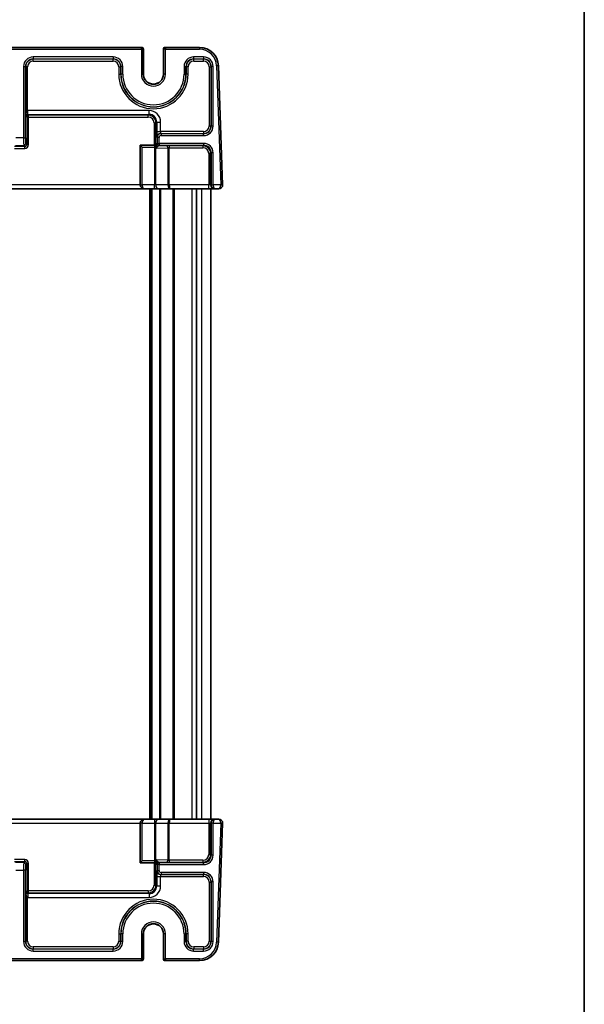
# Model space of a CAD drawing. Units: millimetres. Extents: x 43 to 4766, y 24 to 867.
# Drawn here: x 2252 to 2400, y 442 to 700 of the extents above; entities that cross this region are included whole.
import ezdxf

# ---------------------------------------------------------------- set-up
doc = ezdxf.new("R2010")
doc.units = ezdxf.units.MM
doc.header["$LTSCALE"] = 3
for name, color, linetype, lineweight in [('Border (ISO)', 7, 'Continuous', 35), ('Visible (ISO)', 7, 'Continuous', 35), ('Visible Narrow (ISO)', 7, 'Continuous', 25)]:
    doc.layers.add(name, color=color, linetype=linetype, lineweight=lineweight)

# ---------------------------------------------------------------- blocks, each defined once
blk = doc.blocks.new('図面枠 tk図枠')
at = {"layer": 'Border (ISO)'}
blk.add_line((405.5, 289), (405.5, 8), dxfattribs=at)

msp = doc.modelspace()

# ---------------------------------------------------------------- linework, layer by layer
at = {"layer": 'Visible (ISO)'}
for p, q in [((2283.5863, 692.8737), (2119.8914, 692.8737)), ((2283.6256, 692.8737), (2283.5863, 692.8737)), ((2284.1256, 692.3737), (2284.1256, 685.8737)), ((2289.3521, 685.8737), (2289.3521, 692.3737)), ((2289.8914, 692.8737), (2289.8521, 692.8737)), ((2298.7684, 692.8737), (2289.8914, 692.8737)), ((2304.8527, 656.9086), (2303.7653, 688.0482)), ((2287.396, 667.2737), (2283.2889, 667.2737)), ((2283.2889, 667.2737), (2283.7889, 666.7737)), ((2283.2889, 667.2737), (2283.2889, 656.8737)), ((2287.4003, 667.2737), (2287.396, 667.2737)), ((2119.1889, 655.8737), (2284.2889, 655.8737)), ((2284.2889, 655.8737), (2286.9818, 655.8737)), ((2285.9889, 655.8737), (2285.9889, 490.8737)), ((2286.9818, 655.8737), (2288.0424, 655.8737)), ((2288.0424, 655.8737), (2291.1031, 655.8737)), ((2291.1031, 655.8737), (2301.207, 655.8737)), ((2297.9968, 655.8737), (2297.9968, 490.8737)), ((2301.207, 655.8737), (2302.7061, 655.8737)), ((2301.7389, 655.8737), (2301.7389, 490.8737)), ((2302.7061, 655.8737), (2302.8546, 655.8737)), ((2302.8546, 655.8737), (2303.8534, 655.8737)), ((2284.2889, 490.8737), (2119.1889, 490.8737)), ((2283.2889, 489.8737), (2283.2889, 479.4737)), ((2286.9818, 490.8737), (2284.2889, 490.8737)), ((2288.0424, 490.8737), (2286.9818, 490.8737)), ((2291.1031, 490.8737), (2288.0424, 490.8737)), ((2301.207, 490.8737), (2291.1031, 490.8737)), ((2302.7061, 490.8737), (2301.207, 490.8737)), ((2302.8546, 490.8737), (2302.7061, 490.8737)), ((2303.8534, 490.8737), (2302.8546, 490.8737)), ((2303.7653, 458.6992), (2304.8527, 489.8388)), ((2283.2889, 479.4737), (2283.7889, 479.9737)), ((2283.2889, 479.4737), (2287.396, 479.4737)), ((2287.396, 479.4737), (2287.4003, 479.4737)), ((2284.1256, 460.8737), (2284.1256, 454.3737)), ((2289.3521, 454.3737), (2289.3521, 460.8737)), ((2119.8914, 453.8737), (2283.5863, 453.8737)), ((2283.5863, 453.8737), (2283.6256, 453.8737)), ((2289.8521, 453.8737), (2289.8914, 453.8737)), ((2289.8914, 453.8737), (2298.7684, 453.8737))]:
    msp.add_line(p, q, dxfattribs=at)
for centre, radius, start, end in [((2283.6256, 692.3737), 0.5, 0, 90), ((2289.8521, 692.3737), 0.5, 90, 180), ((2298.7684, 687.8737), 5, 2, 90), ((2286.7389, 685.8737), 2.6133, 180, 0), ((2284.2889, 656.8737), 1, 180, 270), ((2303.8534, 656.8737), 1, 270, 0), ((2303.8534, 656.8737), 1, 0, 2), ((2284.2889, 489.8737), 1, 90, 180), ((2303.8534, 489.8737), 1, 0, 90), ((2303.8534, 489.8737), 1, 358, 0), ((2286.7389, 460.8737), 2.6133, 0, 180), ((2298.7684, 458.8737), 5, 270, 358), ((2283.6256, 454.3737), 0.5, 270, 0), ((2289.8521, 454.3737), 0.5, 180, 270)]:
    msp.add_arc(centre, radius, start, end, dxfattribs=at)
for centre, start_param, end_param in [((2287.4003, 666.7737), 1.89527383, 3.14159265), ((2287.4003, 479.9737), 0, 1.24631883)]:
    msp.add_ellipse(centre, major_axis=(0, -0.5), ratio=0.05117241, start_param=start_param, end_param=end_param, dxfattribs=at)
for points, knots in [([(2287.4454, 666.7737), (2287.4433, 666.7842), (2287.4413, 666.7948), (2287.4321, 666.8442), (2287.4253, 666.8874), (2287.4246, 666.9331)], [0.0592681659, 0.0592681659, 0.0592681659, 0.0592681659, 0.0644626033, 0.0644626033, 0.0832459203, 0.0832459203, 0.0832459203, 0.0832459203]), ([(2287.5652, 666.4776), (2287.5648, 666.4782), (2287.5644, 666.4787), (2287.5363, 666.5187), (2287.5128, 666.5626), (2287.4724, 666.6617), (2287.4565, 666.7167), (2287.4454, 666.7737)], [-0.000238487, -0.000238487, -0.000238487, -0.000238487, 0, 0, 0.016660009, 0.016660009, 0.0344841497, 0.0344841497, 0.0344841497, 0.0344841497]), ([(2287.4246, 479.8143), (2287.4248, 479.8263), (2287.4254, 479.8385), (2287.4299, 479.8943), (2287.438, 479.9358), (2287.4454, 479.9737)], [0, 0, 0, 0, 0.0040349894, 0.0040349894, 0.0183419688, 0.0183419688, 0.0183419688, 0.0183419688]), ([(2287.4454, 479.9737), (2287.4511, 480.0032), (2287.4582, 480.0323), (2287.4842, 480.1201), (2287.5131, 480.1956), (2287.5644, 480.2686), (2287.5648, 480.2692), (2287.5652, 480.2698)], [0.0210799824, 0.0210799824, 0.0210799824, 0.0210799824, 0.0302882924, 0.0302882924, 0.0496813174, 0.0496813174, 0.0498323871, 0.0498323871, 0.0498323871, 0.0498323871])]:
    msp.add_open_spline(points, degree=3, knots=knots, dxfattribs=at)
at = {"layer": 'Visible Narrow (ISO)'}
for p, q in [((2119.8914, 692.3737), (2283.5863, 692.3737)), ((2283.5863, 692.3737), (2283.5863, 692.8737)), ((2283.5863, 692.3737), (2283.5863, 685.8737)), ((2284.0862, 692.3737), (2283.5863, 692.3737)), ((2284.0862, 685.8737), (2284.0862, 692.3737)), ((2284.0862, 692.3737), (2284.1254, 692.3737)), ((2284.1256, 692.3737), (2284.1254, 692.3737)), ((2284.1254, 692.3737), (2284.1254, 685.8737)), ((2289.3523, 692.3737), (2289.3521, 692.3737)), ((2289.3523, 685.8737), (2289.3523, 692.3737)), ((2289.3523, 692.3737), (2289.3916, 692.3737)), ((2289.3916, 692.3737), (2289.3916, 685.8737)), ((2289.8914, 692.3737), (2289.3916, 692.3737)), ((2289.8914, 692.8737), (2289.8914, 692.3737)), ((2289.8914, 692.3737), (2298.7684, 692.3737)), ((2289.8914, 685.8737), (2289.8914, 692.3737)), ((2298.7684, 692.8737), (2298.7684, 692.3737)), ((2276.2233, 690.3565), (2255.2545, 690.3565)), ((2255.2545, 690.3565), (2255.2545, 689.8568)), ((2255.2545, 689.8568), (2276.2233, 689.8568)), ((2255.3081, 689.8032), (2255.2545, 689.8568)), ((2255.3081, 689.3035), (2255.3081, 689.8032)), ((2276.1697, 689.8032), (2255.3081, 689.8032)), ((2255.3081, 689.3035), (2276.1697, 689.3035)), ((2276.2233, 689.8568), (2276.1697, 689.8032)), ((2276.1697, 689.3035), (2276.1697, 689.8032)), ((2276.2233, 690.3565), (2276.2233, 689.8568)), ((2299.8733, 690.3565), (2297.2545, 690.3565)), ((2297.2545, 690.3565), (2297.2545, 689.8568)), ((2297.2545, 689.8568), (2299.8733, 689.8568)), ((2297.3081, 689.8032), (2297.2545, 689.8568)), ((2297.3081, 689.3035), (2297.3081, 689.8032)), ((2299.8197, 689.8032), (2297.3081, 689.8032)), ((2297.3081, 689.3035), (2299.8197, 689.3035)), ((2299.8733, 689.8568), (2299.8197, 689.8032)), ((2299.8197, 689.3035), (2299.8197, 689.8032)), ((2299.8733, 690.3565), (2299.8733, 689.8568)), ((2303.7653, 688.0482), (2303.2656, 688.0307)), ((2303.2656, 688.0307), (2304.3531, 656.8911)), ((2252.756, 687.858), (2252.756, 669.2051)), ((2252.756, 687.858), (2253.2557, 687.858)), ((2253.2557, 669.2051), (2253.2557, 687.858)), ((2253.2557, 687.858), (2253.3093, 687.8044)), ((2253.809, 687.8044), (2253.3093, 687.8044)), ((2253.3093, 687.8044), (2253.3093, 674.8908)), ((2253.809, 676.3385), (2253.809, 687.8044)), ((2277.6687, 687.8044), (2277.6687, 685.8737)), ((2277.6687, 687.8044), (2278.1684, 687.8044)), ((2277.6687, 685.8737), (2278.1684, 685.8737)), ((2278.1684, 687.8044), (2278.222, 687.858)), ((2278.1684, 685.8737), (2278.1684, 687.8044)), ((2278.222, 685.8737), (2278.1684, 685.8737)), ((2278.7217, 687.858), (2278.222, 687.858)), ((2278.222, 687.858), (2278.222, 685.8737)), ((2278.7217, 685.8737), (2278.222, 685.8737)), ((2278.7217, 685.8737), (2278.7217, 687.858)), ((2283.5863, 685.8737), (2284.0862, 685.8737)), ((2284.1254, 685.8737), (2284.0862, 685.8737)), ((2284.1256, 685.8737), (2284.1254, 685.8737)), ((2289.3521, 685.8737), (2289.3523, 685.8737)), ((2289.3523, 685.8737), (2289.3916, 685.8737)), ((2289.8914, 685.8737), (2289.3916, 685.8737)), ((2294.756, 687.858), (2294.756, 685.8737)), ((2294.756, 687.858), (2295.2557, 687.858)), ((2294.756, 685.8737), (2295.2557, 685.8737)), ((2295.2557, 685.8737), (2295.2557, 687.858)), ((2295.2557, 687.858), (2295.3093, 687.8044)), ((2295.2557, 685.8737), (2295.3093, 685.8737)), ((2295.809, 687.8044), (2295.3093, 687.8044)), ((2295.3093, 687.8044), (2295.3093, 685.8737)), ((2295.809, 685.8737), (2295.3093, 685.8737)), ((2295.809, 685.8737), (2295.809, 687.8044)), ((2301.3187, 687.8044), (2301.3187, 672.3429)), ((2301.3187, 687.8044), (2301.8184, 687.8044)), ((2301.8184, 687.8044), (2301.872, 687.858)), ((2301.8184, 672.3429), (2301.8184, 687.8044)), ((2302.3717, 687.858), (2301.872, 687.858)), ((2301.872, 687.858), (2301.872, 672.2893)), ((2302.3717, 672.2893), (2302.3717, 687.858)), ((2253.8427, 675.3397), (2253.809, 676.3385)), ((2253.8596, 675.34), (2253.8596, 676.3394)), ((2285.6191, 676.3394), (2253.8596, 676.3394)), ((2253.8596, 675.34), (2285.6191, 675.34)), ((2254.0779, 675.1216), (2253.8596, 675.34)), ((2254.0779, 674.6219), (2254.0779, 675.1216)), ((2285.4008, 675.1216), (2254.0779, 675.1216)), ((2285.6191, 675.34), (2285.4008, 675.1216)), ((2285.4008, 674.6219), (2285.4008, 675.1216)), ((2285.6191, 675.34), (2285.6191, 676.3394)), ((2253.3093, 674.8908), (2253.5782, 674.6219)), ((2254.0779, 674.6219), (2253.5782, 674.6219)), ((2253.5782, 674.6219), (2253.5782, 667.434)), ((2254.0779, 667.434), (2254.0779, 674.6219)), ((2254.0779, 674.6219), (2285.4008, 674.6219)), ((2286.8998, 673.1229), (2287.3995, 673.1229)), ((2286.8998, 673.1229), (2286.8998, 667.2737)), ((2287.3995, 673.1229), (2287.6179, 673.3412)), ((2287.3995, 667.2737), (2287.3995, 673.1229)), ((2287.6179, 673.3412), (2288.6173, 673.3412)), ((2287.6179, 673.3412), (2287.6179, 670.8438)), ((2288.6173, 670.8438), (2288.6173, 673.3412)), ((2287.6179, 670.8438), (2288.6173, 670.8438)), ((2299.8197, 670.8438), (2288.6173, 670.8438)), ((2288.7214, 670.2905), (2288.6678, 670.3441)), ((2288.6678, 670.3441), (2299.8197, 670.3441)), ((2288.7214, 670.2905), (2288.7214, 669.7908)), ((2299.8733, 670.2905), (2288.7214, 670.2905)), ((2299.8197, 670.8438), (2299.8197, 670.3441)), ((2299.8197, 670.3441), (2299.8733, 670.2905)), ((2299.8733, 669.7908), (2299.8733, 670.2905)), ((2301.3187, 672.3429), (2301.8184, 672.3429)), ((2301.872, 672.2893), (2301.8184, 672.3429)), ((2302.3717, 672.2893), (2301.872, 672.2893)), ((2252.756, 669.2051), (2250.7217, 669.2051)), ((2252.756, 669.2051), (2253.2557, 669.2051)), ((2253.5782, 667.434), (2253.3063, 667.706)), ((2253.5782, 667.434), (2254.0779, 667.434)), ((2287.722, 667.7565), (2287.4689, 667.5034)), ((2287.6684, 669.3447), (2287.722, 669.2911)), ((2288.2217, 669.2911), (2287.722, 669.2911)), ((2287.722, 669.2911), (2287.722, 667.7565)), ((2287.722, 667.7565), (2288.2217, 667.7565)), ((2288.2217, 667.7565), (2288.2217, 669.2911)), ((2299.8733, 667.7565), (2288.2217, 667.7565)), ((2288.2217, 667.7565), (2288.2217, 667.2568)), ((2288.7214, 669.7908), (2299.8733, 669.7908)), ((2299.8733, 667.7565), (2299.8733, 667.2568)), ((2253.0785, 666.9343), (2250.3992, 666.9343)), ((2250.3992, 666.4346), (2253.0785, 666.4346)), ((2250.6712, 667.2063), (2252.8066, 667.2063)), ((2252.8066, 667.2063), (2253.0785, 666.9343)), ((2253.0785, 666.4346), (2253.0785, 666.9343)), ((2283.7889, 666.7737), (2286.9818, 666.7737)), ((2283.7889, 656.8737), (2283.7889, 666.7737)), ((2287.3353, 666.7737), (2286.9818, 666.7737)), ((2286.9818, 666.7737), (2286.9818, 656.8737)), ((2287.3353, 666.7737), (2287.4454, 666.7737)), ((2287.3353, 656.8737), (2287.3353, 666.7737)), ((2287.5652, 666.4776), (2290.5424, 666.5816)), ((2287.9686, 667.0037), (2288.2217, 667.2568)), ((2290.1889, 667.0813), (2287.9686, 667.0037)), ((2288.2217, 667.2568), (2299.8733, 667.2568)), ((2290.5424, 666.5816), (2290.5424, 656.8737)), ((2299.7079, 667.0915), (2290.896, 667.0915)), ((2290.896, 667.0915), (2290.896, 666.5918)), ((2290.896, 666.5918), (2299.7079, 666.5918)), ((2290.896, 656.8737), (2290.896, 666.5918)), ((2299.8733, 667.2568), (2299.7079, 667.0915)), ((2299.7079, 667.0915), (2299.7079, 666.5918)), ((2301.7067, 665.0927), (2301.207, 665.0927)), ((2301.207, 665.0927), (2301.207, 656.8737)), ((2301.7067, 665.0927), (2301.872, 665.258)), ((2301.7067, 656.8737), (2301.7067, 665.0927)), ((2302.3717, 665.258), (2301.872, 665.258)), ((2301.872, 665.258), (2301.872, 656.8737)), ((2302.3717, 656.8737), (2302.3717, 665.258)), ((2283.2889, 656.8737), (2120.1889, 656.8737)), ((2283.2889, 656.8737), (2283.7889, 656.8737)), ((2286.9818, 656.8737), (2283.7889, 656.8737)), ((2285.6889, 655.8737), (2285.6889, 490.8737)), ((2286.2889, 655.8737), (2286.2889, 490.8737)), ((2286.9818, 655.8737), (2286.9818, 656.8737)), ((2287.3353, 656.8737), (2286.9818, 656.8737)), ((2290.5424, 656.8737), (2287.3353, 656.8737)), ((2288.3646, 655.8737), (2288.3646, 490.8737)), ((2288.5768, 655.8737), (2288.5768, 490.8737)), ((2290.5424, 656.8737), (2290.896, 656.8737)), ((2301.207, 656.8737), (2290.896, 656.8737)), ((2291.8424, 655.8737), (2291.8424, 490.8737)), ((2292.196, 655.8737), (2292.196, 490.8737)), ((2296.7612, 655.8737), (2296.7612, 490.8737)), ((2299.2755, 655.8737), (2299.2755, 490.8737)), ((2301.207, 655.8737), (2301.207, 656.8737)), ((2301.7067, 656.8737), (2301.207, 656.8737)), ((2301.872, 656.8737), (2301.7067, 656.8737)), ((2301.872, 656.8737), (2302.3717, 656.8737)), ((2304.3534, 656.8737), (2302.3717, 656.8737)), ((2304.3531, 656.8911), (2304.8527, 656.9086)), ((2304.3534, 656.8737), (2304.8534, 656.8737)), ((2120.1889, 489.8737), (2283.2889, 489.8737)), ((2283.7889, 489.8737), (2283.2889, 489.8737)), ((2283.7889, 489.8737), (2286.9818, 489.8737)), ((2283.7889, 479.9737), (2283.7889, 489.8737)), ((2286.9818, 490.8737), (2286.9818, 489.8737)), ((2286.9818, 489.8737), (2287.3353, 489.8737)), ((2286.9818, 489.8737), (2286.9818, 479.9737)), ((2287.3353, 489.8737), (2290.5424, 489.8737)), ((2287.3353, 479.9737), (2287.3353, 489.8737)), ((2290.896, 489.8737), (2290.5424, 489.8737)), ((2290.5424, 489.8737), (2290.5424, 480.1658)), ((2290.896, 489.8737), (2301.207, 489.8737)), ((2290.896, 480.1556), (2290.896, 489.8737)), ((2301.207, 490.8737), (2301.207, 489.8737)), ((2301.207, 489.8737), (2301.7067, 489.8737)), ((2301.207, 489.8737), (2301.207, 481.6547)), ((2301.7067, 489.8737), (2301.872, 489.8737)), ((2301.7067, 481.6547), (2301.7067, 489.8737)), ((2301.872, 489.8737), (2301.872, 481.4893)), ((2302.3717, 489.8737), (2301.872, 489.8737)), ((2302.3717, 481.4893), (2302.3717, 489.8737)), ((2302.3717, 489.8737), (2304.3534, 489.8737)), ((2304.3531, 489.8562), (2303.2656, 458.7166)), ((2304.8527, 489.8388), (2304.3531, 489.8562)), ((2304.8534, 489.8737), (2304.3534, 489.8737)), ((2253.0785, 480.3127), (2250.3992, 480.3127)), ((2250.3992, 479.813), (2253.0785, 479.813)), ((2252.8066, 479.5411), (2250.6712, 479.5411)), ((2253.0785, 479.813), (2252.8066, 479.5411)), ((2253.0785, 479.813), (2253.0785, 480.3127)), ((2253.3063, 479.0414), (2253.5782, 479.3133)), ((2253.5782, 479.3133), (2253.5782, 472.1254)), ((2254.0779, 479.3133), (2253.5782, 479.3133)), ((2254.0779, 472.1254), (2254.0779, 479.3133)), ((2286.9818, 479.9737), (2283.7889, 479.9737)), ((2286.8998, 479.4737), (2286.8998, 473.6245)), ((2286.9818, 479.9737), (2287.3353, 479.9737)), ((2287.4454, 479.9737), (2287.3353, 479.9737)), ((2287.3995, 473.6245), (2287.3995, 479.4737)), ((2290.5424, 480.1658), (2287.5652, 480.2698)), ((2288.2217, 479.4905), (2287.9686, 479.7436)), ((2287.9686, 479.7436), (2290.1889, 479.6661)), ((2288.2217, 479.4905), (2288.2217, 478.9908)), ((2299.8733, 479.4905), (2288.2217, 479.4905)), ((2299.7079, 480.1556), (2290.896, 480.1556)), ((2290.896, 480.1556), (2290.896, 479.6559)), ((2290.896, 479.6559), (2299.7079, 479.6559)), ((2299.7079, 480.1556), (2299.7079, 479.6559)), ((2299.7079, 479.6559), (2299.8733, 479.4905)), ((2299.8733, 478.9908), (2299.8733, 479.4905)), ((2301.207, 481.6547), (2301.7067, 481.6547)), ((2301.872, 481.4893), (2301.7067, 481.6547)), ((2302.3717, 481.4893), (2301.872, 481.4893)), ((2250.7217, 477.5423), (2252.756, 477.5423)), ((2252.756, 477.5423), (2252.756, 458.8893)), ((2253.2557, 477.5423), (2252.756, 477.5423)), ((2253.2557, 458.8893), (2253.2557, 477.5423)), ((2287.4689, 479.2439), (2287.722, 478.9908)), ((2287.722, 477.4562), (2287.6684, 477.4026)), ((2288.2217, 478.9908), (2287.722, 478.9908)), ((2287.722, 478.9908), (2287.722, 477.4562)), ((2287.722, 477.4562), (2288.2217, 477.4562)), ((2288.2217, 478.9908), (2299.8733, 478.9908)), ((2288.2217, 477.4562), (2288.2217, 478.9908)), ((2288.7214, 476.9565), (2288.7214, 476.4568)), ((2299.8733, 476.9565), (2288.7214, 476.9565)), ((2299.8733, 476.9565), (2299.8733, 476.4568)), ((2287.6179, 475.9035), (2288.6173, 475.9035)), ((2287.6179, 475.9035), (2287.6179, 473.4062)), ((2288.6173, 473.4062), (2288.6173, 475.9035)), ((2288.6173, 475.9035), (2299.8197, 475.9035)), ((2288.6678, 476.4032), (2288.7214, 476.4568)), ((2299.8197, 476.4032), (2288.6678, 476.4032)), ((2288.7214, 476.4568), (2299.8733, 476.4568)), ((2299.8733, 476.4568), (2299.8197, 476.4032)), ((2299.8197, 475.9035), (2299.8197, 476.4032)), ((2301.3187, 474.4044), (2301.3187, 458.9429)), ((2301.3187, 474.4044), (2301.8184, 474.4044)), ((2301.8184, 474.4044), (2301.872, 474.458)), ((2301.8184, 458.9429), (2301.8184, 474.4044)), ((2302.3717, 474.458), (2301.872, 474.458)), ((2301.872, 474.458), (2301.872, 458.8893)), ((2302.3717, 458.8893), (2302.3717, 474.458)), ((2253.5782, 472.1254), (2253.3093, 471.8565)), ((2253.3093, 471.8565), (2253.3093, 458.9429)), ((2253.5782, 472.1254), (2254.0779, 472.1254)), ((2253.8596, 471.4074), (2254.0779, 471.6257)), ((2254.0779, 471.6257), (2254.0779, 472.1254)), ((2285.4008, 472.1254), (2254.0779, 472.1254)), ((2254.0779, 471.6257), (2285.4008, 471.6257)), ((2285.4008, 472.1254), (2285.4008, 471.6257)), ((2285.4008, 471.6257), (2285.6191, 471.4074)), ((2286.8998, 473.6245), (2287.3995, 473.6245)), ((2287.6179, 473.4062), (2287.3995, 473.6245)), ((2287.6179, 473.4062), (2288.6173, 473.4062)), ((2253.8427, 471.4076), (2253.809, 470.4088)), ((2253.809, 458.9429), (2253.809, 470.4088)), ((2253.8596, 471.4074), (2253.8596, 470.408)), ((2285.6191, 471.4074), (2253.8596, 471.4074)), ((2253.8596, 470.408), (2285.6191, 470.408)), ((2285.6191, 471.4074), (2285.6191, 470.408)), ((2252.756, 458.8893), (2253.2557, 458.8893)), ((2253.3093, 458.9429), (2253.2557, 458.8893)), ((2253.809, 458.9429), (2253.3093, 458.9429)), ((2277.6687, 460.8737), (2277.6687, 458.9429)), ((2277.6687, 460.8737), (2278.1684, 460.8737)), ((2277.6687, 458.9429), (2278.1684, 458.9429)), ((2278.1684, 458.9429), (2278.1684, 460.8737)), ((2278.222, 460.8737), (2278.1684, 460.8737)), ((2278.222, 458.8893), (2278.1684, 458.9429)), ((2278.7217, 460.8737), (2278.222, 460.8737)), ((2278.222, 460.8737), (2278.222, 458.8893)), ((2278.7217, 458.8893), (2278.222, 458.8893)), ((2278.7217, 458.8893), (2278.7217, 460.8737)), ((2283.5863, 460.8737), (2283.5863, 454.3737)), ((2283.5863, 460.8737), (2284.0862, 460.8737)), ((2284.0862, 454.3737), (2284.0862, 460.8737)), ((2284.1254, 460.8737), (2284.0862, 460.8737)), ((2284.1256, 460.8737), (2284.1254, 460.8737)), ((2284.1254, 460.8737), (2284.1254, 454.3737)), ((2289.3521, 460.8737), (2289.3523, 460.8737)), ((2289.3523, 454.3737), (2289.3523, 460.8737)), ((2289.3523, 460.8737), (2289.3916, 460.8737)), ((2289.3916, 460.8737), (2289.3916, 454.3737)), ((2289.8914, 460.8737), (2289.3916, 460.8737)), ((2289.8914, 454.3737), (2289.8914, 460.8737)), ((2294.756, 460.8737), (2294.756, 458.8893)), ((2294.756, 460.8737), (2295.2557, 460.8737)), ((2294.756, 458.8893), (2295.2557, 458.8893)), ((2295.2557, 458.8893), (2295.2557, 460.8737)), ((2295.2557, 460.8737), (2295.3093, 460.8737)), ((2295.3093, 458.9429), (2295.2557, 458.8893)), ((2295.809, 460.8737), (2295.3093, 460.8737)), ((2295.3093, 460.8737), (2295.3093, 458.9429)), ((2295.809, 458.9429), (2295.3093, 458.9429)), ((2295.809, 458.9429), (2295.809, 460.8737)), ((2301.3187, 458.9429), (2301.8184, 458.9429)), ((2301.872, 458.8893), (2301.8184, 458.9429)), ((2302.3717, 458.8893), (2301.872, 458.8893)), ((2303.7653, 458.6992), (2303.2656, 458.7166)), ((2255.2545, 456.8905), (2255.3081, 456.9441)), ((2255.2545, 456.3908), (2255.2545, 456.8905)), ((2276.2233, 456.8905), (2255.2545, 456.8905)), ((2255.2545, 456.3908), (2276.2233, 456.3908)), ((2276.1697, 457.4438), (2255.3081, 457.4438)), ((2255.3081, 457.4438), (2255.3081, 456.9441)), ((2255.3081, 456.9441), (2276.1697, 456.9441)), ((2276.1697, 457.4438), (2276.1697, 456.9441)), ((2276.1697, 456.9441), (2276.2233, 456.8905)), ((2276.2233, 456.3908), (2276.2233, 456.8905)), ((2297.2545, 456.8905), (2297.3081, 456.9441)), ((2297.2545, 456.3908), (2297.2545, 456.8905)), ((2299.8733, 456.8905), (2297.2545, 456.8905)), ((2297.2545, 456.3908), (2299.8733, 456.3908)), ((2299.8197, 457.4438), (2297.3081, 457.4438)), ((2297.3081, 457.4438), (2297.3081, 456.9441)), ((2297.3081, 456.9441), (2299.8197, 456.9441)), ((2299.8197, 457.4438), (2299.8197, 456.9441)), ((2299.8197, 456.9441), (2299.8733, 456.8905)), ((2299.8733, 456.3908), (2299.8733, 456.8905)), ((2283.5863, 454.3737), (2119.8914, 454.3737)), ((2283.5863, 454.3737), (2284.0862, 454.3737)), ((2283.5863, 453.8737), (2283.5863, 454.3737)), ((2284.1254, 454.3737), (2284.0862, 454.3737)), ((2284.1254, 454.3737), (2284.1256, 454.3737)), ((2289.3521, 454.3737), (2289.3523, 454.3737)), ((2289.3916, 454.3737), (2289.3523, 454.3737)), ((2289.3916, 454.3737), (2289.8914, 454.3737)), ((2298.7684, 454.3737), (2289.8914, 454.3737)), ((2289.8914, 454.3737), (2289.8914, 453.8737)), ((2298.7684, 453.8737), (2298.7684, 454.3737))]:
    msp.add_line(p, q, dxfattribs=at)
for centre, radius, start, end in [((2298.7684, 687.8737), 4.5, 2, 90), ((2286.7389, 685.8737), 9.0701, 180, 0), ((2286.7389, 685.8737), 8.5705, 180, 0), ((2286.7389, 685.8737), 8.5169, 180, 0), ((2286.7389, 685.8737), 8.0172, 180, 0), ((2286.7389, 685.8737), 3.1525, 180, 0), ((2286.7389, 685.8737), 2.6527, 180, 0), ((2286.7389, 685.8737), 2.6134, 180, 0), ((2303.8534, 656.8737), 0.5, 0, 2), ((2303.8534, 489.8737), 0.5, 358, 0), ((2286.7389, 460.8737), 9.0701, 0, 180), ((2286.7389, 460.8737), 8.5705, 0, 180), ((2286.7389, 460.8737), 8.5169, 0, 180), ((2286.7389, 460.8737), 8.0172, 0, 180), ((2286.7389, 460.8737), 3.1525, 0, 180), ((2286.7389, 460.8737), 2.6527, 0, 180), ((2286.7389, 460.8737), 2.6134, 0, 180), ((2298.7684, 458.8737), 4.5, 270, 358)]:
    msp.add_arc(centre, radius, start, end, dxfattribs=at)
for centre, major_axis, ratio, start_param, end_param in [((2283.5863, 692.3737), (0, 0.5), 0.99965732, 4.71238898, 6.28318531), ((2283.6256, 692.3737), (0, 0.5), 0.99965732, 4.71238898, 6.28318531), ((2289.8521, 692.3737), (0, 0.5), 0.99965732, 0, 1.57079633), ((2289.8914, 692.3737), (0, 0.5), 0.99965732, 0, 1.57079633), ((2255.2576, 687.855), (-1.7699, 1.7699), 0.99878277, 5.49839613, 7.06797448), ((2255.2576, 687.855), (-1.4168, 1.4168), 0.99817563, 5.49839613, 7.06797448), ((2255.3099, 687.8026), (-1.4151, 1.4151), 0.99939064, 5.49839613, 7.06797448), ((2255.3099, 687.8026), (-1.062, 1.062), 0.99878277, 5.49839613, 7.06797448), ((2276.1678, 687.8026), (1.4151, 1.4151), 0.99939064, 5.49839613, 7.06797448), ((2276.1678, 687.8026), (1.062, 1.062), 0.99878277, 5.49839613, 7.06797448), ((2276.2202, 687.855), (1.7699, 1.7699), 0.99878277, 5.49839613, 7.06797448), ((2276.2202, 687.855), (1.4168, 1.4168), 0.99817563, 5.49839613, 7.06797448), ((2297.2576, 687.855), (-1.7699, 1.7699), 0.99878277, 5.49839613, 7.06797448), ((2297.2576, 687.855), (-1.4168, 1.4168), 0.99817563, 5.49839613, 7.06797448), ((2297.3099, 687.8026), (-1.4151, 1.4151), 0.99939064, 5.49839613, 7.06797448), ((2297.3099, 687.8026), (-1.062, 1.062), 0.99878277, 5.49839613, 7.06797448), ((2299.8178, 687.8026), (1.4151, 1.4151), 0.99939064, 5.49839613, 7.06797448), ((2299.8178, 687.8026), (1.062, 1.062), 0.99878277, 5.49839613, 7.06797448), ((2299.8702, 687.855), (1.7699, 1.7699), 0.99878277, 5.49839613, 7.06797448), ((2299.8702, 687.855), (1.4168, 1.4168), 0.99817563, 5.49839613, 7.06797448), ((2253.809, 674.8908), (0.0198, 1.4485), 0.34490236, 0.03962241, 1.57551215), ((2253.809, 674.8908), (0.4767, 0.1842), 0.85934767, 1.18309084, 2.71898058), ((2254.0779, 674.6219), (0.3536, 0.3536), 0.99878277, 0.78600715, 2.3555855), ((2253.8614, 674.8385), (-1.062, 1.062), 0.99878277, 5.49839613, 5.53208474), ((2253.8614, 674.8385), (-0.3557, 0.3557), 0.99394625, 5.49839613, 5.53208474), ((2285.3989, 673.121), (1.4151, 1.4151), 0.99939064, 5.49839613, 7.06797448), ((2285.6154, 673.3375), (2.1239, 2.1239), 0.99878277, 5.49839613, 7.06797448), ((2285.6154, 673.3375), (1.4177, 1.4177), 0.99756923, 5.49839613, 7.06797448), ((2285.3989, 673.121), (1.062, 1.062), 0.99878277, 5.49839613, 7.06797448), ((2287.6703, 670.8438), (0, -1.5), 0.03492077, 4.71238898, 6.24827872), ((2288.6678, 669.3447), (-0.7071, -0.7071), 0.99878277, 3.9275998, 5.49717816), ((2288.722, 669.2905), (-0.7071, 0.7071), 0.99999926, 5.49839613, 7.06797448), ((2288.6697, 670.8438), (0, 0.5), 0.10476231, 1.57079633, 3.10668607), ((2299.8178, 672.3447), (1.062, -1.062), 0.99878277, 5.49839613, 7.06797448), ((2299.8178, 672.3447), (1.4151, -1.4151), 0.99939064, 5.49839613, 7.06797448), ((2299.8702, 672.2924), (1.7699, -1.7699), 0.99878277, 5.49839613, 7.06797448), ((2299.8702, 672.2924), (1.4168, -1.4168), 0.99817563, 5.49839613, 7.06797448), ((2252.8084, 669.2051), (0, -2), 0.02619058, 4.71238898, 6.24827872), ((2252.8066, 667.706), (0.3536, 0.3536), 0.99878277, 3.9275998, 5.49717816), ((2253.0773, 667.4353), (0.3548, -0.3548), 0.99635864, 5.49839613, 7.06797448), ((2253.0773, 667.4353), (0.708, -0.708), 0.99878277, 5.49839613, 7.06797448), ((2253.3081, 669.2051), (0, 1.5), 0.03492077, 1.57079633, 3.10668607), ((2287.4702, 666.5041), (-0.0014, -1.0007), 0.0511209, 3.19280763, 4.26936524), ((2287.9686, 667.5034), (-0.3536, 0.3536), 0.99878277, 0.78600715, 2.3555855), ((2288.2217, 667.7565), (0.3536, -0.3536), 0.99878277, 3.9275998, 5.49717816), ((2288.722, 669.2905), (-0.354, 0.354), 0.99878277, 5.49839613, 7.06797448), ((2299.8702, 665.255), (1.7699, 1.7699), 0.99878277, 5.49839613, 7.06797448), ((2287.396, 666.7737), (0, -0.5), 0.82842712, 3.14159265, 4.71238898), ((2287.396, 666.7737), (0, 0.5), 0.12132034, 0, 1.57079633), ((2287.9699, 666.5041), (0.0834, 0.4967), 0.79748946, 0.2106937, 1.75680985), ((2290.896, 667.0566), (-1, 0), 0.03492077, 4.71238898, 5.49778714), ((2290.1889, 666.5816), (-0.0174, 0.4997), 0.70689131, 4.6877088, 6.23382495), ((2290.896, 666.5569), (0.5, 0), 0.06984154, 1.57079633, 2.35619449), ((2299.7061, 665.0909), (1.4151, 1.4151), 0.99939064, 5.49839613, 7.06797448), ((2299.7061, 665.0909), (1.062, 1.062), 0.99878277, 5.49839613, 7.06797448), ((2299.8702, 665.255), (1.4168, 1.4168), 0.99817563, 5.49839613, 7.06797448), ((2284.2889, 656.8737), (0, 1), 0.5, 1.57079633, 3.14159265), ((2288.0424, 656.8737), (0, -1), 0.70710678, 4.71238898, 6.28318531), ((2291.1031, 656.8737), (0, -1), 0.56066017, 4.71238898, 6.28318531), ((2291.1031, 656.8737), (0, 1), 0.20710678, 1.57079633, 3.14159265), ((2302.7061, 656.8737), (0, -1), 0.99939083, 4.71238898, 6.28318531), ((2302.8546, 656.8737), (0, -1), 0.9825398, 4.71238898, 6.28318531), ((2302.8546, 656.8737), (0, 1), 0.48284439, 1.57079633, 3.14159265), ((2303.8534, 656.8737), (0, -1), 0.5, 0, 1.57079633), ((2284.2889, 489.8737), (0, 1), 0.5, 0, 1.57079633), ((2288.0424, 489.8737), (0, 1), 0.70710678, 0, 1.57079633), ((2291.1031, 489.8737), (0, -1), 0.56066017, 3.14159265, 4.71238898), ((2291.1031, 489.8737), (0, 1), 0.20710678, 0, 1.57079633), ((2302.7061, 489.8737), (0, 1), 0.99939083, 0, 1.57079633), ((2302.8546, 489.8737), (0, -1), 0.9825398, 3.14159265, 4.71238898), ((2302.8546, 489.8737), (0, 1), 0.48284439, 0, 1.57079633), ((2303.8534, 489.8737), (0, -1), 0.5, 1.57079633, 3.14159265), ((2252.8084, 477.5423), (0, -2), 0.02619058, 3.17649924, 4.71238898), ((2252.8066, 479.0414), (-0.3536, 0.3536), 0.99878277, 3.9275998, 5.49717816), ((2253.0773, 479.3121), (0.708, 0.708), 0.99878277, 5.49839613, 7.06797448), ((2253.0773, 479.3121), (0.3548, 0.3548), 0.99635864, 5.49839613, 7.06797448), ((2287.396, 479.9737), (0, -0.5), 0.82842712, 4.71238898, 6.28318531), ((2287.396, 479.9737), (0, 0.5), 0.12132034, 1.57079633, 3.14159265), ((2287.4702, 480.2433), (0.0014, -1.0007), 0.0511209, 5.15541272, 6.23197033), ((2287.9686, 479.2439), (0.3536, 0.3536), 0.99878277, 0.78600715, 2.3555855), ((2287.9699, 480.2433), (-0.0834, 0.4967), 0.79748946, 1.3847828, 2.93089895), ((2288.2217, 478.9908), (-0.3536, -0.3536), 0.99878277, 3.9275998, 5.49717816), ((2290.1889, 480.1658), (-0.0174, -0.4997), 0.70689131, 0.04936035, 1.5954765), ((2290.896, 479.6908), (1, 0), 0.03492077, 3.92699082, 4.71238898), ((2290.896, 480.1905), (-0.5, 0), 0.06984154, 0.78539816, 1.57079633), ((2299.7061, 481.6565), (1.062, -1.062), 0.99878277, 5.49839613, 7.06797448), ((2299.7061, 481.6565), (1.4151, -1.4151), 0.99939064, 5.49839613, 7.06797448), ((2299.8702, 481.4924), (1.7699, -1.7699), 0.99878277, 5.49839613, 7.06797448), ((2299.8702, 481.4924), (1.4168, -1.4168), 0.99817563, 5.49839613, 7.06797448), ((2253.3081, 477.5423), (0, 1.5), 0.03492077, 0.03490659, 1.57079633), ((2287.6703, 475.9035), (0, -1.5), 0.03492077, 3.17649924, 4.71238898), ((2288.6678, 477.4026), (-0.7071, 0.7071), 0.99878277, 0.78600715, 2.3555855), ((2288.722, 477.4568), (-0.7071, -0.7071), 0.99999926, 5.49839613, 7.06797448), ((2288.722, 477.4568), (-0.354, -0.354), 0.99878277, 5.49839613, 7.06797448), ((2299.8702, 474.455), (1.7699, 1.7699), 0.99878277, 5.49839613, 7.06797448), ((2288.6697, 475.9035), (0, 0.5), 0.10476231, 0.03490659, 1.57079633), ((2299.8178, 474.4026), (1.4151, 1.4151), 0.99939064, 5.49839613, 7.06797448), ((2299.8178, 474.4026), (1.062, 1.062), 0.99878277, 5.49839613, 7.06797448), ((2299.8702, 474.455), (1.4168, 1.4168), 0.99817563, 5.49839613, 7.06797448), ((2253.809, 471.8565), (-0.4767, 0.1842), 0.85934767, 0.42261207, 1.95850181), ((2253.809, 471.8565), (0.0198, -1.4485), 0.34490236, 4.70767316, 6.2435629), ((2254.0779, 472.1254), (-0.3536, 0.3536), 0.99878277, 0.78600715, 2.3555855), ((2285.3989, 473.6263), (1.062, -1.062), 0.99878277, 5.49839613, 7.06797448), ((2285.3989, 473.6263), (1.4151, -1.4151), 0.99939064, 5.49839613, 7.06797448), ((2285.6154, 473.4098), (1.4177, -1.4177), 0.99756923, 5.49839613, 7.06797448), ((2285.6154, 473.4098), (2.1239, -2.1239), 0.99878277, 5.49839613, 7.06797448), ((2253.8614, 471.9089), (-1.062, -1.062), 0.99878277, 0.75110057, 0.78478918), ((2253.8614, 471.9089), (-0.3557, -0.3557), 0.99394625, 0.75110057, 0.78478918), ((2255.2576, 458.8924), (-1.7699, -1.7699), 0.99878277, 5.49839613, 7.06797448), ((2255.2576, 458.8924), (-1.4168, -1.4168), 0.99817563, 5.49839613, 7.06797448), ((2255.3099, 458.9447), (-1.4151, -1.4151), 0.99939064, 5.49839613, 7.06797448), ((2255.3099, 458.9447), (-1.062, -1.062), 0.99878277, 5.49839613, 7.06797448), ((2276.1678, 458.9447), (1.062, -1.062), 0.99878277, 5.49839613, 7.06797448), ((2276.1678, 458.9447), (1.4151, -1.4151), 0.99939064, 5.49839613, 7.06797448), ((2276.2202, 458.8924), (1.7699, -1.7699), 0.99878277, 5.49839613, 7.06797448), ((2276.2202, 458.8924), (1.4168, -1.4168), 0.99817563, 5.49839613, 7.06797448), ((2297.2576, 458.8924), (-1.7699, -1.7699), 0.99878277, 5.49839613, 7.06797448), ((2297.2576, 458.8924), (-1.4168, -1.4168), 0.99817563, 5.49839613, 7.06797448), ((2297.3099, 458.9447), (-1.4151, -1.4151), 0.99939064, 5.49839613, 7.06797448), ((2297.3099, 458.9447), (-1.062, -1.062), 0.99878277, 5.49839613, 7.06797448), ((2299.8178, 458.9447), (1.062, -1.062), 0.99878277, 5.49839613, 7.06797448), ((2299.8178, 458.9447), (1.4151, -1.4151), 0.99939064, 5.49839613, 7.06797448), ((2299.8702, 458.8924), (1.7699, -1.7699), 0.99878277, 5.49839613, 7.06797448), ((2299.8702, 458.8924), (1.4168, -1.4168), 0.99817563, 5.49839613, 7.06797448), ((2283.5863, 454.3737), (0, -0.5), 0.99965732, 0, 1.57079633), ((2283.6256, 454.3737), (0, -0.5), 0.99965732, 0, 1.57079633), ((2289.8521, 454.3737), (0, -0.5), 0.99965732, 4.71238898, 6.28318531), ((2289.8914, 454.3737), (0, -0.5), 0.99965732, 4.71238898, 6.28318531)]:
    msp.add_ellipse(centre, major_axis=major_axis, ratio=ratio, start_param=start_param, end_param=end_param, dxfattribs=at)

# ---------------------------------------------------------------- block references
at = {"xscale": 3, "yscale": 3, "zscale": 3}
msp.add_blockref('図面枠 tk図枠', (1183, 0), dxfattribs=at)

doc.saveas('drawing.dxf')
